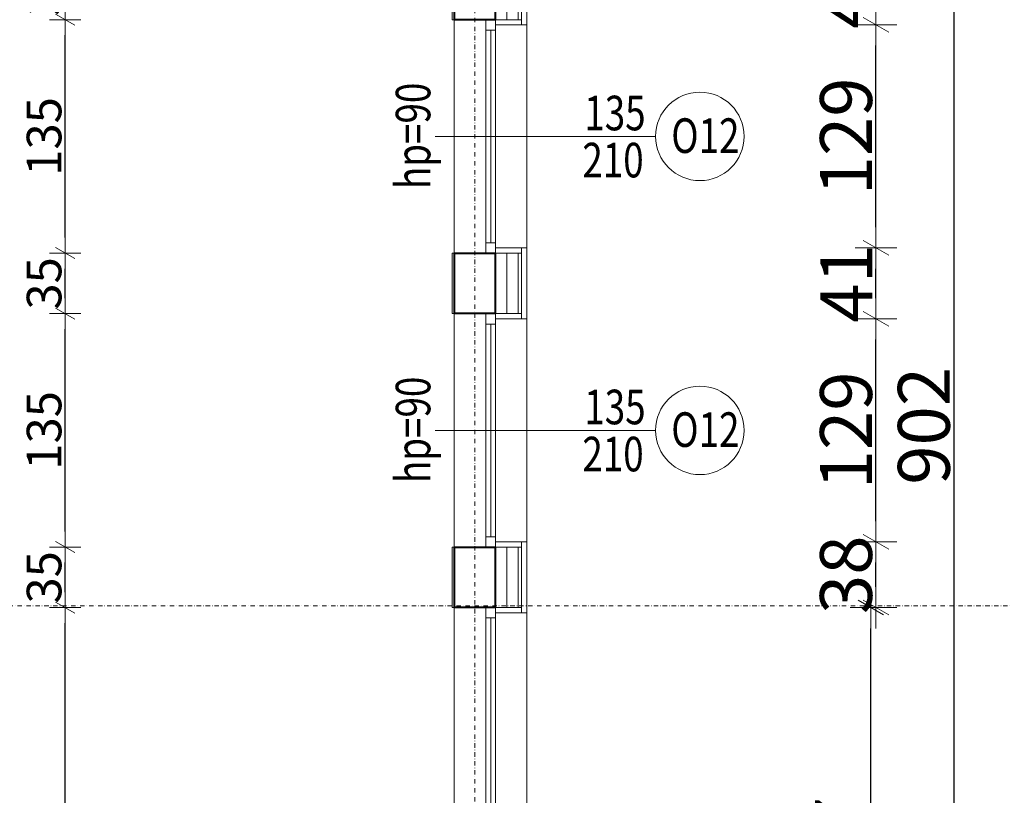
# Model space of a CAD drawing. Units: millimetres. Extents: x 7426 to 467959, y -169483 to 25536.
# Drawn here: x 25636 to 26205, y 9541 to 9989 of the extents above; entities that cross this region are included whole.
import ezdxf

# ---------------------------------------------------------------- set-up
doc = ezdxf.new("R2010")
doc.units = ezdxf.units.MM
doc.header["$LTSCALE"] = 0.1
doc.linetypes.add('DASHDOTX2', pattern=[50.8, 25.4, -12.7, 0, -12.7])
for name, color, linetype, lineweight in [('A-oceplenie', 200, 'Continuous', 5), ('A-okna', 8, 'Continuous', 5), ('A-okna-napis-numer', 8, 'Continuous', 13), ('A-Okładzina wewnetrzna', 8, 'Continuous', 5), ('A-Osie', 41, 'DASHDOTX2', 5), ('A-różne-cienkie', 200, 'Continuous', 15), ('A-wymiar wew.', 8, 'Continuous', 5), ('A-wymiar zew.', 61, 'Continuous', 13), ('A-Ściany', 7, 'Continuous', 40)]:
    doc.layers.add(name, color=color, linetype=linetype, lineweight=lineweight)
doc.styles.add('Arial Narrow', font='ARIALN.TTF', dxfattribs={"width": 0.7})
doc.styles.add('ARIALNARROW', font='ARIALN.TTF', dxfattribs={"width": 0.8})
doc.linetypes.add('ZIGZAG', pattern='A,0.00254,-5.08,[131,ltypeshp.shx,S=5.08,R=0,X=-5.08,Y=0],-10.16,[131,ltypeshp.shx,S=5.08,R=180,X=5.08,Y=0],-5.08', length=20.32254)
doc.dimstyles.new('DYBY 10', dxfattribs={"dimscale": 100, "dimtxt": 0.3, "dimasz": 0.12, "dimexe": 0, "dimexo": 0.3, "dimgap": 0.02, "dimtad": 1, "dimrnd": 0.5, "dimdsep": 46, "dimtxsty": 'Arial Narrow', "dimblk1": 'A', "dimblk2": 'A', "dimsah": 1, "dimcen": 0.01, "dimdle": 0.1, "dimse1": 1, "dimse2": 1, "dimclrd": 256, "dimclre": 256, "dimclrt": 256, "dimaunit": 1, "dimazin": 0, "dimtfac": 1, "dimtix": 1, "dimtmove": 2, "dimatfit": 3, "dimfxl": 0, "dimtolj": 1, "dimtzin": 0, "dimarcsym": 0})
doc.dimstyles.new('DYBY 20', dxfattribs={"dimscale": 100, "dimtxt": 0.2, "dimasz": 0.09, "dimexe": 0, "dimexo": 0.3, "dimgap": 0.02, "dimtad": 1, "dimrnd": 0.5, "dimdsep": 46, "dimtxsty": 'Arial Narrow', "dimblk1": 'A', "dimblk2": 'A', "dimsah": 1, "dimcen": 0.01, "dimdle": 0.1, "dimse1": 1, "dimse2": 1, "dimclrd": 256, "dimclre": 256, "dimclrt": 256, "dimaunit": 1, "dimazin": 0, "dimtfac": 1, "dimtix": 1, "dimtmove": 2, "dimatfit": 3, "dimfxl": 0, "dimtolj": 1, "dimtzin": 0, "dimarcsym": 0})
doc.dimstyles.new('DYBY 5', dxfattribs={"dimscale": 100, "dimtxt": 0.5, "dimasz": 0.3, "dimexe": 0, "dimexo": 0.3, "dimgap": 0.05, "dimtad": 1, "dimrnd": 0.5, "dimdsep": 46, "dimtxsty": 'Arial Narrow', "dimblk1": 'A', "dimblk2": 'A', "dimsah": 1, "dimcen": 0.01, "dimdle": 0.1, "dimse1": 1, "dimse2": 1, "dimclrd": 256, "dimclre": 256, "dimclrt": 256, "dimaunit": 1, "dimazin": 0, "dimtfac": 1, "dimtix": 1, "dimtmove": 2, "dimatfit": 3, "dimfxl": 0, "dimtolj": 1, "dimtzin": 0, "dimarcsym": 0})

# ---------------------------------------------------------------- blocks, each defined once
blk = doc.blocks.new('A$C2F5E2773')
at = {"layer": 'A-okna'}
for p, q in [((0, -287), (0, 0)), ((5.6, -287), (5.6, 0)), ((0, -6), (5.6, -6)), ((2.8, -223.44), (2.8, -6, -151.55)), ((0, -223.44), (5.6, -223.44, -90)), ((0, -229.03, -90), (5.6, -229.03, -90)), ((2.8, -281), (2.8, -229.03, -90)), ((0, -281), (5.6, -281))]:
    blk.add_line(p, q, dxfattribs=at)
blk = doc.blocks.new('A')
at = {"color": 31}
for p, q in [((0, -1), (0, 1)), ((-0.354, -0.612), (0.354, 0.612)), ((-1, 0), (1, 0))]:
    blk.add_line(p, q, dxfattribs=at)
blk = doc.blocks.new('*D1680')
at = {"layer": 'A-wymiar zew.', "linetype": 'Continuous', "lineweight": -2}
blk.add_line((26127.99, 9374.4), (26127.99, 9637.4), dxfattribs=at)
at = {"layer": 'DEFPOINTS', "color": 0}
for p in [(25911.1, 9649.4), (26127.99, 9649.4), (25926.1, 9362.4)]:
    blk.add_point(p, dxfattribs=at)
at = {"layer": 'A-wymiar zew.', "lineweight": -2, "xscale": 12, "yscale": 12, "zscale": 12}
for p, rotation in [((26127.99, 9649.4), 90), ((26127.99, 9362.4), 270)]:
    blk.add_blockref('A', p, dxfattribs=dict(at, rotation=rotation))
at = {"layer": 'A-wymiar zew.', "insert": (26110.67, 9505.9), "char_height": 30, "attachment_point": 5, "rotation": 90, "style": 'Arial Narrow'}
blk.add_mtext('\\A1;287', dxfattribs=at)
blk = doc.blocks.new('*D1681')
at = {"layer": 'A-wymiar zew.', "linetype": 'Continuous', "lineweight": -2}
blk.add_line((26130.99, 9661.4), (26130.99, 9675.4), dxfattribs=at)
at = {"layer": 'DEFPOINTS', "color": 0}
for p in [(25929.1, 9687.4), (26130.99, 9687.4), (25911.1, 9649.4)]:
    blk.add_point(p, dxfattribs=at)
at = {"layer": 'A-wymiar zew.', "lineweight": -2, "xscale": 12, "yscale": 12, "zscale": 12}
for p, rotation in [((26130.99, 9687.4), 90), ((26130.99, 9649.4), 270)]:
    blk.add_blockref('A', p, dxfattribs=dict(at, rotation=rotation))
at = {"layer": 'A-wymiar zew.', "insert": (26113.67, 9668.4), "char_height": 30, "attachment_point": 5, "rotation": 90, "style": 'Arial Narrow'}
blk.add_mtext('\\A1;38', dxfattribs=at)
blk = doc.blocks.new('*D1682')
at = {"layer": 'A-wymiar zew.', "linetype": 'Continuous', "lineweight": -2}
blk.add_line((26130.99, 9699.4), (26130.99, 9804.4), dxfattribs=at)
at = {"layer": 'DEFPOINTS', "color": 0}
for p in [(25929.1, 9816.4), (26130.99, 9816.4), (25929.1, 9687.4)]:
    blk.add_point(p, dxfattribs=at)
at = {"layer": 'A-wymiar zew.', "lineweight": -2, "xscale": 12, "yscale": 12, "zscale": 12}
for p, rotation in [((26130.99, 9816.4), 90), ((26130.99, 9687.4), 270)]:
    blk.add_blockref('A', p, dxfattribs=dict(at, rotation=rotation))
at = {"layer": 'A-wymiar zew.', "insert": (26113.67, 9751.9), "char_height": 30, "attachment_point": 5, "rotation": 90, "style": 'Arial Narrow'}
blk.add_mtext('\\A1;129', dxfattribs=at)
blk = doc.blocks.new('*D1683')
at = {"layer": 'A-wymiar zew.', "linetype": 'Continuous', "lineweight": -2}
blk.add_line((26130.99, 9828.4), (26130.99, 9845.4), dxfattribs=at)
at = {"layer": 'DEFPOINTS', "color": 0}
for p in [(25929.1, 9857.4), (26130.99, 9857.4), (25929.1, 9816.4)]:
    blk.add_point(p, dxfattribs=at)
at = {"layer": 'A-wymiar zew.', "lineweight": -2, "xscale": 12, "yscale": 12, "zscale": 12}
for p, rotation in [((26130.99, 9857.4), 90), ((26130.99, 9816.4), 270)]:
    blk.add_blockref('A', p, dxfattribs=dict(at, rotation=rotation))
at = {"layer": 'A-wymiar zew.', "insert": (26113.93, 9836.9), "char_height": 30, "attachment_point": 5, "rotation": 90, "style": 'Arial Narrow'}
blk.add_mtext('\\A1;41', dxfattribs=at)
blk = doc.blocks.new('*D1684')
at = {"layer": 'A-wymiar zew.', "linetype": 'Continuous', "lineweight": -2}
blk.add_line((26130.99, 9869.4), (26130.99, 9974.4), dxfattribs=at)
at = {"layer": 'DEFPOINTS', "color": 0}
for p in [(25929.1, 9986.4), (26130.99, 9986.4), (25929.1, 9857.4)]:
    blk.add_point(p, dxfattribs=at)
at = {"layer": 'A-wymiar zew.', "lineweight": -2, "xscale": 12, "yscale": 12, "zscale": 12}
for p, rotation in [((26130.99, 9986.4), 90), ((26130.99, 9857.4), 270)]:
    blk.add_blockref('A', p, dxfattribs=dict(at, rotation=rotation))
at = {"layer": 'A-wymiar zew.', "insert": (26113.67, 9921.9), "char_height": 30, "attachment_point": 5, "rotation": 90, "style": 'Arial Narrow'}
blk.add_mtext('\\A1;129', dxfattribs=at)
blk = doc.blocks.new('*D1685')
at = {"layer": 'A-wymiar zew.', "linetype": 'Continuous', "lineweight": -2}
blk.add_line((26130.99, 9998.4), (26130.99, 10015.4), dxfattribs=at)
at = {"layer": 'DEFPOINTS', "color": 0}
for p in [(25929.1, 10027.4), (26130.99, 10027.4), (25929.1, 9986.4)]:
    blk.add_point(p, dxfattribs=at)
at = {"layer": 'A-wymiar zew.', "lineweight": -2, "xscale": 12, "yscale": 12, "zscale": 12}
for p, rotation in [((26130.99, 10027.4), 90), ((26130.99, 9986.4), 270)]:
    blk.add_blockref('A', p, dxfattribs=dict(at, rotation=rotation))
at = {"layer": 'A-wymiar zew.', "insert": (26113.93, 10006.9), "char_height": 30, "attachment_point": 5, "rotation": 90, "style": 'Arial Narrow'}
blk.add_mtext('\\A1;41', dxfattribs=at)
blk = doc.blocks.new('*D1230')
at = {"layer": 'A-wymiar zew.', "linetype": 'Continuous', "lineweight": -2}
blk.add_line((26175.99, 10193.64), (26175.99, 9315.4), dxfattribs=at)
at = {"layer": 'DEFPOINTS', "color": 0}
for p in [(25886.1, 10205.64), (25886.1, 9303.4), (26175.99, 9303.4)]:
    blk.add_point(p, dxfattribs=at)
at = {"layer": 'A-wymiar zew.', "lineweight": -2, "xscale": 12, "yscale": 12, "zscale": 12}
for p, rotation in [((26175.99, 10205.64), 90), ((26175.99, 9303.4), 270)]:
    blk.add_blockref('A', p, dxfattribs=dict(at, rotation=rotation))
at = {"layer": 'A-wymiar zew.', "insert": (26158.67, 9754.52), "char_height": 30, "attachment_point": 5, "rotation": 90, "style": 'Arial Narrow'}
blk.add_mtext('\\A1;902', dxfattribs=at)
blk = doc.blocks.new('*D1234')
at = {"layer": 'A-wymiar zew.', "linetype": 'Continuous', "lineweight": -2}
blk.add_line((26220.99, 13212.08), (26220.99, 8192.4), dxfattribs=at)
at = {"layer": 'DEFPOINTS', "color": 0}
for p in [(25974.1, 13224.08), (25974.05, 8180.4), (26220.99, 8180.4)]:
    blk.add_point(p, dxfattribs=at)
at = {"layer": 'A-wymiar zew.', "lineweight": -2, "xscale": 12, "yscale": 12, "zscale": 12}
for p, rotation in [((26220.99, 13224.08), 90), ((26220.99, 8180.4), 270)]:
    blk.add_blockref('A', p, dxfattribs=dict(at, rotation=rotation))
at = {"layer": 'A-wymiar zew.', "insert": (26203.67, 10702.24), "char_height": 30, "attachment_point": 5, "rotation": 90, "style": 'Arial Narrow'}
blk.add_mtext('\\A1;5044', dxfattribs=at)
blk = doc.blocks.new('*D1459')
at = {"layer": 'A-wymiar wew.', "lineweight": -2}
blk.add_line((25662.34, 9371.4), (25662.34, 9640.4), dxfattribs=at)
at = {"layer": 'DEFPOINTS', "color": 0}
for p in [(25662.34, 9649.4), (25887.1, 9649.4), (25887.1, 9362.4)]:
    blk.add_point(p, dxfattribs=at)
at = {"layer": 'A-wymiar wew.', "lineweight": -2, "xscale": 9, "yscale": 9, "zscale": 9}
for p, rotation in [((25662.34, 9649.4), 90), ((25662.34, 9362.4), 270)]:
    blk.add_blockref('A', p, dxfattribs=dict(at, rotation=rotation))
at = {"layer": 'A-wymiar wew.', "insert": (25650.13, 9505.9), "char_height": 20, "attachment_point": 5, "rotation": 90, "style": 'Arial Narrow'}
blk.add_mtext('\\A1;287', dxfattribs=at)
blk = doc.blocks.new('*D1460')
at = {"layer": 'A-wymiar wew.', "lineweight": -2}
blk.add_line((25662.34, 9658.4), (25662.34, 9675.4), dxfattribs=at)
at = {"layer": 'DEFPOINTS', "color": 0}
for p in [(25662.34, 9684.4), (25887.1, 9684.4), (25887.1, 9649.4)]:
    blk.add_point(p, dxfattribs=at)
at = {"layer": 'A-wymiar wew.', "lineweight": -2, "xscale": 9, "yscale": 9, "zscale": 9}
for p, rotation in [((25662.34, 9684.4), 90), ((25662.34, 9649.4), 270)]:
    blk.add_blockref('A', p, dxfattribs=dict(at, rotation=rotation))
at = {"layer": 'A-wymiar wew.', "insert": (25650.13, 9666.9), "char_height": 20, "attachment_point": 5, "rotation": 90, "style": 'Arial Narrow'}
blk.add_mtext('\\A1;35', dxfattribs=at)
blk = doc.blocks.new('*D1461')
at = {"layer": 'A-wymiar wew.', "lineweight": -2}
blk.add_line((25662.34, 9693.4), (25662.34, 9810.4), dxfattribs=at)
at = {"layer": 'DEFPOINTS', "color": 0}
for p in [(25662.34, 9819.4), (25887.1, 9819.4), (25887.1, 9684.4)]:
    blk.add_point(p, dxfattribs=at)
at = {"layer": 'A-wymiar wew.', "lineweight": -2, "xscale": 9, "yscale": 9, "zscale": 9}
for p, rotation in [((25662.34, 9819.4), 90), ((25662.34, 9684.4), 270)]:
    blk.add_blockref('A', p, dxfattribs=dict(at, rotation=rotation))
at = {"layer": 'A-wymiar wew.', "insert": (25650.13, 9751.9), "char_height": 20, "attachment_point": 5, "rotation": 90, "style": 'Arial Narrow'}
blk.add_mtext('\\A1;135', dxfattribs=at)
blk = doc.blocks.new('*D1462')
at = {"layer": 'A-wymiar wew.', "lineweight": -2}
blk.add_line((25662.34, 9828.4), (25662.34, 9845.4), dxfattribs=at)
at = {"layer": 'DEFPOINTS', "color": 0}
for p in [(25662.34, 9854.4), (25887.1, 9854.4), (25887.1, 9819.4)]:
    blk.add_point(p, dxfattribs=at)
at = {"layer": 'A-wymiar wew.', "lineweight": -2, "xscale": 9, "yscale": 9, "zscale": 9}
for p, rotation in [((25662.34, 9854.4), 90), ((25662.34, 9819.4), 270)]:
    blk.add_blockref('A', p, dxfattribs=dict(at, rotation=rotation))
at = {"layer": 'A-wymiar wew.', "insert": (25650.13, 9836.9), "char_height": 20, "attachment_point": 5, "rotation": 90, "style": 'Arial Narrow'}
blk.add_mtext('\\A1;35', dxfattribs=at)
blk = doc.blocks.new('*D1463')
at = {"layer": 'A-wymiar wew.', "lineweight": -2}
blk.add_line((25662.34, 9863.4), (25662.34, 9980.4), dxfattribs=at)
at = {"layer": 'DEFPOINTS', "color": 0}
for p in [(25662.34, 9989.4), (25887.1, 9989.4), (25887.1, 9854.4)]:
    blk.add_point(p, dxfattribs=at)
at = {"layer": 'A-wymiar wew.', "lineweight": -2, "xscale": 9, "yscale": 9, "zscale": 9}
for p, rotation in [((25662.34, 9989.4), 90), ((25662.34, 9854.4), 270)]:
    blk.add_blockref('A', p, dxfattribs=dict(at, rotation=rotation))
at = {"layer": 'A-wymiar wew.', "insert": (25650.13, 9921.9), "char_height": 20, "attachment_point": 5, "rotation": 90, "style": 'Arial Narrow'}
blk.add_mtext('\\A1;135', dxfattribs=at)
blk = doc.blocks.new('*D1464')
at = {"layer": 'A-wymiar wew.', "lineweight": -2}
blk.add_line((25662.34, 9998.4), (25662.34, 10015.4), dxfattribs=at)
at = {"layer": 'DEFPOINTS', "color": 0}
for p in [(25662.34, 10024.4), (25887.1, 10024.4), (25887.1, 9989.4)]:
    blk.add_point(p, dxfattribs=at)
at = {"layer": 'A-wymiar wew.', "lineweight": -2, "xscale": 9, "yscale": 9, "zscale": 9}
for p, rotation in [((25662.34, 10024.4), 90), ((25662.34, 9989.4), 270)]:
    blk.add_blockref('A', p, dxfattribs=dict(at, rotation=rotation))
at = {"layer": 'A-wymiar wew.', "insert": (25650.13, 10006.9), "char_height": 20, "attachment_point": 5, "rotation": 90, "style": 'Arial Narrow'}
blk.add_mtext('\\A1;35', dxfattribs=at)
blk = doc.blocks.new('*D1057')
at = {"layer": 'A-wymiar wew.', "lineweight": -2}
blk.add_line((25627.34, 10196.64), (25627.34, 9312.4), dxfattribs=at)
at = {"layer": 'DEFPOINTS', "color": 0}
for p in [(25886.1, 10205.64), (25627.34, 9303.4), (25886.1, 9303.4)]:
    blk.add_point(p, dxfattribs=at)
at = {"layer": 'A-wymiar wew.', "lineweight": -2, "xscale": 9, "yscale": 9, "zscale": 9}
for p, rotation in [((25627.34, 10205.64), 90), ((25627.34, 9303.4), 270)]:
    blk.add_blockref('A', p, dxfattribs=dict(at, rotation=rotation))
at = {"layer": 'A-wymiar wew.', "insert": (25615.13, 9754.52), "char_height": 20, "attachment_point": 5, "rotation": 90, "style": 'Arial Narrow'}
blk.add_mtext('\\A1;902', dxfattribs=at)
blk = doc.blocks.new('*D1084')
at = {"layer": 'A-wymiar zew.', "lineweight": -2}
blk.add_line((26839.84, 9302.4), (26839.84, 9638.4), dxfattribs=at)
at = {"layer": 'DEFPOINTS', "color": 0}
for p in [(25959.64, 9650.4), (26839.84, 9650.4), (25959.64, 9290.4)]:
    blk.add_point(p, dxfattribs=at)
at = {"layer": 'A-wymiar zew.', "lineweight": -2, "xscale": 12, "yscale": 12, "zscale": 12}
for p, rotation in [((26839.84, 9650.4), 90), ((26839.84, 9290.4), 270)]:
    blk.add_blockref('A', p, dxfattribs=dict(at, rotation=rotation))
at = {"layer": 'A-wymiar zew.', "insert": (26822.52, 9470.4), "char_height": 30, "attachment_point": 5, "rotation": 90, "style": 'Arial Narrow'}
blk.add_mtext('\\A1;360', dxfattribs=at)
blk = doc.blocks.new('*D1085')
at = {"layer": 'A-wymiar zew.', "lineweight": -2}
blk.add_line((26839.84, 9662.4), (26839.84, 10358.4), dxfattribs=at)
at = {"layer": 'DEFPOINTS', "color": 0}
for p in [(25959.64, 10370.4), (26839.84, 10370.4), (25959.64, 9650.4)]:
    blk.add_point(p, dxfattribs=at)
at = {"layer": 'A-wymiar zew.', "lineweight": -2, "xscale": 12, "yscale": 12, "zscale": 12}
for p, rotation in [((26839.84, 10370.4), 90), ((26839.84, 9650.4), 270)]:
    blk.add_blockref('A', p, dxfattribs=dict(at, rotation=rotation))
at = {"layer": 'A-wymiar zew.', "insert": (26822.52, 10010.4), "char_height": 30, "attachment_point": 5, "rotation": 90, "style": 'Arial Narrow'}
blk.add_mtext('\\A1;720', dxfattribs=at)
blk = doc.blocks.new('*D1093')
at = {"layer": 'A-wymiar zew.', "lineweight": -2}
blk.add_line((26921.99, 8210.4), (26921.99, 17312.43), dxfattribs=at)
at = {"layer": 'DEFPOINTS', "color": 0}
for p in [(26507.24, 17342.43), (26921.99, 17342.43), (25989.64, 8180.4)]:
    blk.add_point(p, dxfattribs=at)
at = {"layer": 'A-wymiar zew.', "lineweight": -2, "xscale": 30, "yscale": 30, "zscale": 30}
for p, rotation in [((26921.99, 17342.43), 90), ((26921.99, 8180.4), 270)]:
    blk.add_blockref('A', p, dxfattribs=dict(at, rotation=rotation))
at = {"layer": 'A-wymiar zew.', "insert": (26891.47, 12761.42), "char_height": 50, "attachment_point": 5, "rotation": 90, "style": 'Arial Narrow'}
blk.add_mtext('\\A1;9162', dxfattribs=at)

msp = doc.modelspace()

# ---------------------------------------------------------------- linework, layer by layer
at = {"layer": 'A-oceplenie', "linetype": 'ZIGZAG', "ltscale": 1.1}
for p, q in [((25917.60227, 9989.40208), (25917.60227, 10024.40208)), ((25917.60227, 9819.40208), (25917.60227, 9854.40208)), ((25917.60227, 9649.40208), (25917.60227, 9684.40208))]:
    msp.add_line(p, q, dxfattribs=at)
at = {"layer": 'A-oceplenie', "linetype": 'Continuous'}
for p, q in [((25924.10227, 9989.40208), (25924.10227, 10024.40208)), ((25924.10227, 9989.40208), (25911.10227, 9989.40208)), ((25911.10227, 9854.40208), (25924.10227, 9854.40208)), ((25924.10227, 9819.40208), (25924.10227, 9854.40208)), ((25924.10227, 9819.40208), (25911.10227, 9819.40208)), ((25911.10227, 9684.40208), (25924.10227, 9684.40208)), ((25924.10227, 9649.40208), (25924.10227, 9684.40208)), ((25924.10227, 9649.40208), (25911.10227, 9649.40208))]:
    msp.add_line(p, q, dxfattribs=at)
at = {"layer": 'A-okna'}
for p, q in [((25887.10227, 9989.40208), (25887.10227, 9854.40208)), ((25905.50227, 9989.40208), (25905.50227, 9854.40208)), ((25911.10227, 9989.40208), (25911.10227, 9854.40208)), ((25911.10227, 9983.40208), (25905.50227, 9983.40208)), ((25911.10227, 9983.40208, 45), (25905.50227, 9983.40208, -45)), ((25911.10227, 9983.40208), (25905.50227, 9983.40208)), ((25908.30227, 9983.40208), (25908.30227, 9958.64208)), ((25908.30227, 9983.40208), (25908.30227, 9860.40208)), ((25929.10227, 9857.40208), (25929.10227, 9986.40208)), ((26003.648, 9921.90538), (25876.22739, 9921.90208)), ((25911.10227, 9860.40208), (25905.50227, 9860.40208)), ((25887.10227, 9819.40208), (25887.10227, 9684.40208)), ((25905.50227, 9819.40208), (25905.50227, 9684.40208)), ((25911.10227, 9819.40208), (25911.10227, 9684.40208)), ((25911.10227, 9813.40208), (25905.50227, 9813.40208)), ((25911.10227, 9813.40208, 45), (25905.50227, 9813.40208, -45)), ((25911.10227, 9813.40208), (25905.50227, 9813.40208)), ((25908.30227, 9813.40208), (25908.30227, 9788.64208)), ((25908.30227, 9813.40208), (25908.30227, 9690.40208)), ((25929.10227, 9687.40208), (25929.10227, 9816.40208)), ((26003.648, 9751.90538), (25876.22739, 9751.90208)), ((25911.10227, 9690.40208), (25905.50227, 9690.40208)), ((25887.10227, 9649.40208), (25887.10227, 9362.40208)), ((25929.10227, 9646.40208), (25929.10227, 9365.40208))]:
    msp.add_line(p, q, dxfattribs=at)
for centre in [(26029.21363, 9921.90538), (26029.21363, 9751.90538)]:
    msp.add_circle(centre, 25.56564, dxfattribs=at)
at = {"layer": 'A-Okładzina wewnetrzna'}
for p, q in [((25886.10227, 10024.40208), (25886.10227, 9989.40208)), ((25887.10227, 9989.40208), (25886.10227, 9989.40208)), ((25887.10227, 9854.40208), (25886.10227, 9854.40208)), ((25886.10227, 9854.40208), (25886.10227, 9819.40208)), ((25887.10227, 9819.40208), (25886.10227, 9819.40208)), ((25887.10227, 9684.40208), (25886.10227, 9684.40208)), ((25886.10227, 9684.40208), (25886.10227, 9649.40208)), ((25887.10227, 9649.40208), (25886.10227, 9649.40208))]:
    msp.add_line(p, q, dxfattribs=at)
at = {"layer": 'A-Osie'}
for p, q in [((25899.10227, 11052.40208), (25899.10227, 7569.08769)), ((21822.25414, 9650.40208), (26966.84291, 9650.40208))]:
    msp.add_line(p, q, dxfattribs=at)
at = {"layer": 'A-różne-cienkie', "linetype": 'Continuous'}
for p, q in [((25926.10227, 9989.40208), (25926.10227, 10024.40208)), ((25929.10227, 9986.40208), (25929.10227, 10027.40208)), ((25926.10227, 9989.40208), (25924.10227, 9989.40208)), ((25926.10227, 9989.40208), (25926.10227, 9986.40208)), ((25926.10227, 9986.40208), (25911.10227, 9986.40208)), ((25929.10227, 9986.40208), (25926.10227, 9986.40208)), ((25926.10227, 9857.40208), (25911.10227, 9857.40208)), ((25926.10227, 9857.40208), (25929.10227, 9857.40208)), ((25926.10227, 9819.40208), (25926.10227, 9857.40208)), ((25929.10227, 9816.40208), (25929.10227, 9857.40208)), ((25924.10227, 9854.40208), (25926.10227, 9854.40208)), ((25926.10227, 9819.40208), (25924.10227, 9819.40208)), ((25926.10227, 9819.40208), (25926.10227, 9816.40208)), ((25926.10227, 9816.40208), (25911.10227, 9816.40208)), ((25929.10227, 9816.40208), (25926.10227, 9816.40208)), ((25926.10227, 9687.40208), (25911.10227, 9687.40208)), ((25926.10227, 9687.40208), (25929.10227, 9687.40208)), ((25926.10227, 9687.40208), (25926.10227, 9684.40208)), ((25929.10227, 9646.40208), (25929.10227, 9687.40208)), ((25924.10227, 9684.40208), (25926.10227, 9684.40208)), ((25926.10227, 9646.40208), (25926.10227, 9684.40208)), ((25929.10227, 9646.40208), (25911.10227, 9646.40208))]:
    msp.add_line(p, q, dxfattribs=at)
at = {"layer": 'A-różne-cienkie'}
msp.add_line((25924.10227, 9649.40208), (25926.10227, 9649.40208), dxfattribs=at)
at = {"layer": 'A-Ściany'}
for p, q in [((25887.10227, 10024.40208), (25887.10227, 9989.40208)), ((25911.10227, 9989.40208), (25911.10227, 10024.40208)), ((25911.10227, 9989.40208), (25887.10227, 9989.40208)), ((25887.10227, 9854.40208), (25911.10227, 9854.40208)), ((25887.10227, 9854.40208), (25887.10227, 9819.40208)), ((25911.10227, 9819.40208), (25911.10227, 9854.40208)), ((25911.10227, 9819.40208), (25887.10227, 9819.40208)), ((25887.10227, 9684.40208), (25911.10227, 9684.40208)), ((25887.10227, 9684.40208), (25887.10227, 9649.40208)), ((25911.10227, 9649.40208), (25911.10227, 9684.40208)), ((25911.10227, 9649.40208), (25887.10227, 9649.40208))]:
    msp.add_line(p, q, dxfattribs=at)

# ---------------------------------------------------------------- block references
at = {"layer": 'A-okna'}
msp.add_blockref('A$C2F5E2773', (25905.50227, 9649.40208), dxfattribs=at)

# ---------------------------------------------------------------- texts
at = {"layer": 'A-okna-napis-numer', "style": 'ARIALNARROW', "width": 0.78}
for s, rotation, p in [('135', 0.0038171, (25962.40661, 9925.42504)), ('O12', 360, (26012.67656, 9912.34684)), ('210', 0.0038171, (25961.28397, 9898.20567)), ('135', 0.0038171, (25962.40661, 9755.42504)), ('O12', 360, (26012.67656, 9742.34684)), ('210', 0.0038171, (25961.28397, 9728.20567))]:
    msp.add_text(s, height=20, rotation=rotation, dxfattribs=at).set_placement(p)
at = {"layer": 'A-okna-napis-numer', "char_height": 20, "width": 56.8263896, "attachment_point": 5, "rotation": 90, "style": 'ARIALNARROW'}
for insert in [(25863.41424, 9922.20179), (25863.41424, 9752.20179)]:
    msp.add_mtext('{\\W0.78;hp=90}', dxfattribs=dict(at, insert=insert))

# ---------------------------------------------------------------- dimensions: what is measured, and where the dimension line sits
at = {"layer": 'A-wymiar wew.', "color": 254}
for base, p1, p2, picture, middle in [((25627.33709, 9303.40208), (25886.10227, 10205.64076), (25886.10227, 9303.40208), '*D1057', (25615.12563, 9754.52142)), ((25662.33709, 10024.40208), (25887.10227, 9989.40208), (25887.10227, 10024.40208), '*D1464', (25650.12563, 10006.90208)), ((25662.33709, 9989.40208), (25887.10227, 9854.40208), (25887.10227, 9989.40208), '*D1463', (25650.12563, 9921.90208)), ((25662.33709, 9854.40208), (25887.10227, 9819.40208), (25887.10227, 9854.40208), '*D1462', (25650.12563, 9836.90208)), ((25662.33709, 9819.40208), (25887.10227, 9684.40208), (25887.10227, 9819.40208), '*D1461', (25650.12563, 9751.90208)), ((25662.33709, 9684.40208), (25887.10227, 9649.40208), (25887.10227, 9684.40208), '*D1460', (25650.12563, 9666.90208)), ((25662.33709, 9649.40208), (25887.10227, 9362.40208), (25887.10227, 9649.40208), '*D1459', (25650.12563, 9505.90208))]:
    dim = msp.add_linear_dim(base=base, p1=p1, p2=p2, angle=90, dimstyle='DYBY 20', dxfattribs=at)
    dim.commit()
    dim.dimension.update_dxf_attribs({"geometry": picture, "text_midpoint": middle})
at = {"layer": 'A-wymiar zew.', "color": 31}
dim = msp.add_linear_dim(base=(26921.9947, 17342.43006), p1=(25989.63721, 8180.40208), p2=(26507.23616, 17342.43006), angle=90, dimstyle='DYBY 5', dxfattribs=at)
dim.commit()
dim.dimension.update_dxf_attribs({"geometry": '*D1093', "text_midpoint": (26891.46605, 12761.41607)})
at = {"layer": 'A-wymiar zew.', "color": 254}
dim = msp.add_linear_dim(base=(26220.98639, 8180.40208), p1=(25974.10227, 13224.07937), p2=(25974.04577, 8180.40208), angle=90, text='5044', dimstyle='DYBY 10', dxfattribs=at)
dim.commit()
dim.dimension.update_dxf_attribs({"geometry": '*D1234', "text_midpoint": (26203.6692, 10702.24073)})
at = {"layer": 'A-wymiar zew.'}
for base, p1, p2, picture, middle in [((26839.83532, 10370.40208), (25959.63721, 9650.40208), (25959.63721, 10370.40208), '*D1085', (26822.51813, 10010.40208)), ((26839.83532, 9650.40208), (25959.63721, 9290.40208), (25959.63721, 9650.40208), '*D1084', (26822.51813, 9470.40208))]:
    dim = msp.add_linear_dim(base=base, p1=p1, p2=p2, angle=90, dimstyle='DYBY 10', dxfattribs=at)
    dim.commit()
    dim.dimension.update_dxf_attribs({"geometry": picture, "text_midpoint": middle})
at = {"layer": 'A-wymiar zew.', "color": 254}
for base, p1, p2, picture, middle in [((26175.98639, 9303.40208), (25886.10227, 10205.64076), (25886.10227, 9303.40208), '*D1230', (26158.6692, 9754.52142)), ((26130.98639, 10027.40208), (25929.10227, 9986.40208), (25929.10227, 10027.40208), '*D1685', (26113.925, 10006.90208)), ((26130.98639, 9986.40208), (25929.10227, 9857.40208), (25929.10227, 9986.40208), '*D1684', (26113.6692, 9921.90208)), ((26130.98639, 9857.40208), (25929.10227, 9816.40208), (25929.10227, 9857.40208), '*D1683', (26113.925, 9836.90208)), ((26130.98639, 9816.40208), (25929.10227, 9687.40208), (25929.10227, 9816.40208), '*D1682', (26113.6692, 9751.90208)), ((26130.98639, 9687.40208), (25911.10227, 9649.40208), (25929.10227, 9687.40208), '*D1681', (26113.6692, 9668.40208)), ((26127.98639, 9649.40208), (25926.10227, 9362.40208), (25911.10227, 9649.40208), '*D1680', (26110.6692, 9505.90208))]:
    dim = msp.add_linear_dim(base=base, p1=p1, p2=p2, angle=90, dimstyle='DYBY 10', dxfattribs=at)
    dim.commit()
    dim.dimension.update_dxf_attribs({"geometry": picture, "text_midpoint": middle})

doc.saveas('drawing.dxf')
